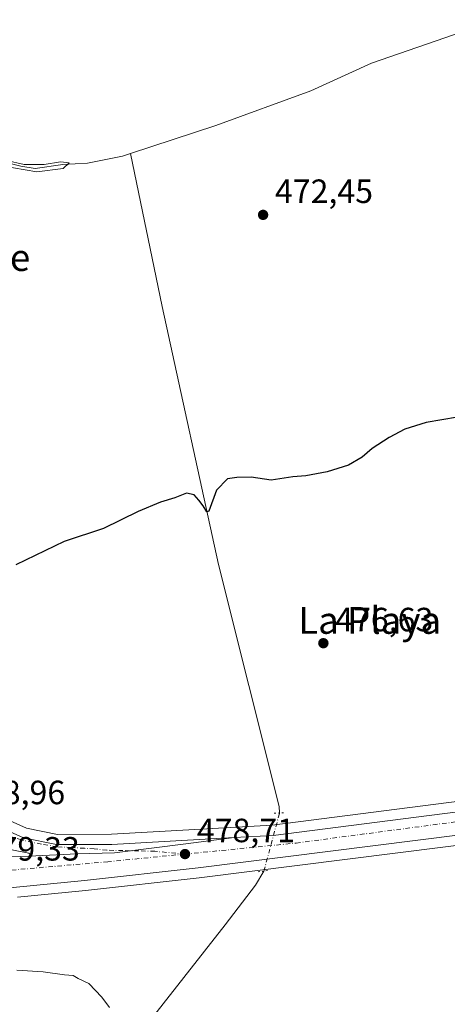
# Model space of a CAD drawing. Units: metres. Extents: x 614194 to 617650, y 4734003 to 4736374.
# Drawn here: x 616275 to 616402, y 4735600 to 4735893 of the extents above; entities that cross this region are included whole.
import ezdxf
from ezdxf.enums import TextEntityAlignment as Align

# ---------------------------------------------------------------- set-up
doc = ezdxf.new("R2010")
doc.units = ezdxf.units.M
doc.header["$MEASUREMENT"] = 0
doc.linetypes.add('DGN Style 4', pattern=[2.6384748266838614, 1.318413404963828, -0.6592067024819142, 0.001648016756204785, -0.6592067024819142])
doc.linetypes.add('DGN Style 5', pattern=[1.1536117293433497, 0.4944050268614355, -0.6592067024819142])
for name, color, linetype, lineweight in [('Carretera de calzada única Cxs', 7, 'Continuous', 13), ('Carretera de calzada única eje', 7, 'DGN Style 4', 0), ('Corriente natural lineal', 142, 'Continuous', 13), ('Corriente natural lineal oculto', 9, 'DGN Style 4', 13), ('Cultivos herbáceos CxS', 92, 'Continuous', 0), ('Curva de nivel maestra', 30, 'Continuous', 30), ('Curva de nivel normal', 30, 'Continuous', 0), ('Isleta de vial', 135, 'Continuous', 13), ('Núcleo urbano CxS', 7, 'Continuous', 0), ('Puente lineal', 2, 'DGN Style 5', 0), ('Punto de cota en terreno', 7, 'Continuous', 0), ('Rótulo de punto de cota en terreno', 7, 'Continuous', 0), ('Texto cartográfico', 7, 'Continuous', 0)]:
    doc.layers.add(name, color=color, linetype=linetype, lineweight=lineweight)
doc.styles.add('Style-Arial', font='txt')

# ---------------------------------------------------------------- blocks, each defined once
blk = doc.blocks.new('*U11')
at = {"layer": 'Cultivos herbáceos CxS', "color": 92, "linetype": 'Continuous', "lineweight": 0}
blk.add_polyline3d([(616443.2445, 4735665.0165, 479.3070000000008), (616349.7550999997, 4735653.0295, 478.7364999999991), (616302.0299000005, 4735650.3597, 478.6122000000032), (616285.9627, 4735650.291300001, 478.6714000000065), (616276.7553000003, 4735652.144200001, 478.646900000007), (616258.6052999999, 4735660.3441, 478.8243999999977)], dxfattribs=at)
blk = doc.blocks.new('5PATER')
at = {"layer": 'Cultivos herbáceos CxS', "linetype": 'Continuous', "lineweight": 0}
h = blk.add_hatch(color=51, dxfattribs=at)
edge = h.paths.add_edge_path()
edge.add_ellipse((0, 0), major_axis=(-0.1095731443231308, -0.1110710700762829), ratio=0.9994222409660322, start_angle=0, end_angle=360)
blk = doc.blocks.new('*U17')
at = {"layer": 'Carretera de calzada única Cxs', "color": 7, "linetype": 'Continuous', "lineweight": 13}
for points in [[(615970.3701, 4735749.4001, 490.3718999999983), (616037.9600999998, 4735707.1801, 489.2942999999942), (616066.3901000004, 4735690.9301, 488.4426999999997), (616085.3201000001, 4735680.8201, 487.6463999999978), (616116.5301000001, 4735667.7601, 486.0583999999944), (616141.0500999996, 4735659.670100001, 484.7271000000038), (616163.3000999996, 4735653.4901, 483.4106999999931), (616177.2100999998, 4735650.170100001, 482.5978000000032), (616180.3501000004, 4735649.6601, 482.4205999999977), (616202.3701, 4735646.1601, 481.3329999999987), (616232.8901000004, 4735642.9101, 480.2180999999982), (616237.2651000004, 4735643.215100001, 480.0476999999955), (616250.8178000003, 4735642.587400001, 479.6720999999961), (616264.0800999999, 4735643.460100001, 479.4005000000034), (616277.4200999998, 4735643.840100001, 479.1962000000058), (616291.8283000002, 4735644.571799999, 479.0681000000041), (616302.9408999998, 4735644.8364, 478.9734999999928), (616324.1075999998, 4735647.482200001, 478.9331999999995), (616338.5092000002, 4735649.395600001, 479.0372999999963), (616350.0301000001, 4735650.040100001, 479.069399999993), (616443.6201, 4735662.040100001, 479.8518999999943)], [(616445.0000999998, 4735655.1601, 479.6290000000009), (616327.7600999996, 4735640.4001, 479.1039000000019), (616293.9801000003, 4735636.6501, 479.7520999999979), (616273.8000999996, 4735634.610099999, 479.9064000000071), (616247.1601, 4735631.890100001, 480.2468999999983), (616225.8901000004, 4735633.1501, 480.9631999999983), (616211.5000999998, 4735634.7601, 481.5198999999994), (616161.4600999998, 4735646.340100001, 484.1006999999955), (616139.1901000004, 4735652.670100001, 485.1266999999935), (616113.8901000004, 4735661.2601, 486.7453999999998), (616081.6201, 4735675.020099999, 488.386599999998), (616062.8000999996, 4735684.4801, 488.8546000000061), (616032.5701000001, 4735702.090100001, 489.6989000000031), (615967.7801000001, 4735742.880100001, 490.3303000000015), (615925.4801000003, 4735768.1601, 489.950800000006), (615908.6700999998, 4735776.840100001, 489.7041000000027), (615875.3201000001, 4735792.8101, 488.684699999998), (615839.8901000004, 4735805.9801, 487.3592000000062), (615796.1001000004, 4735819.050100001, 485.0976999999984), (615587.8901000004, 4735865.5601, 473.3989000000002)]]:
    blk.add_polyline3d(points, dxfattribs=at)

msp = doc.modelspace()

# ---------------------------------------------------------------- linework, layer by layer
at = {"layer": 'Carretera de calzada única Cxs', "color": 7, "linetype": 'Continuous', "lineweight": 13, "extrusion": (0.01530063282462817, 0.0004358501095778396, 0.999882843472098), "elevation": 11972.60546872546, "flags": 128}
msp.add_lwpolyline([(616184.604135933, 4735638.691642173), (616197.9457002513, 4735639.071642207)], dxfattribs=at)
at = {"layer": 'Carretera de calzada única Cxs', "color": 7, "linetype": 'Continuous', "lineweight": 13}
for points in [[(616338.5092000002, 4735649.395600001, 479.0372999999963), (616350.0301000001, 4735650.040100001, 479.069399999993), (616443.6201, 4735662.040100001, 479.8518999999943), (616569.6001000004, 4735677.6801, 481.3852000000043), (616628.1700999998, 4735684.300100001, 482.2709000000032), (616673.4600999998, 4735686.8101, 483.0488999999943), (616713.6201, 4735686.1801, 483.7216000000044), (616762.1901000004, 4735682.050100001, 484.6778000000049), (616810.1001000004, 4735673.420100001, 485.6217999999935), (616854.7600999996, 4735662.520099999, 486.5442999999942), (616982.6401000004, 4735625.9001, 489.125), (617022.074, 4735614.6171, 489.9755000000005)], [(617027.6869000001, 4735605.5821, 490.1401000000042), (616980.6401000004, 4735619.2601, 489.2605999999942), (616852.2600999996, 4735655.9001, 486.5825999999943), (616809.3501000004, 4735666.790100001, 485.5651999999973), (616761.9401000004, 4735675.170100001, 484.4382000000041), (616714.0000999998, 4735679.300100001, 483.4138999999996), (616669.8201000001, 4735679.920100001, 482.6103000000003), (616627.5500999996, 4735677.300100001, 482.0071999999927), (616567.9801000003, 4735670.4301, 481.0758999999962), (616445.0000999998, 4735655.1601, 479.6290000000009), (616327.7600999996, 4735640.4001, 479.1039000000019), (616293.9801000003, 4735636.6501, 479.7520999999979), (616273.8000999996, 4735634.610099999, 479.9064000000071)], [(616257.3701, 4735657.610099999, 479.4259000000021), (616275.8300999999, 4735649.270099999, 479.4817000000039), (616285.6700999998, 4735647.290100001, 479.1521000000066), (616302.1201, 4735647.360099999, 478.9434999999939), (616338.5092000002, 4735649.395600001, 479.0372999999963), (616324.1075999998, 4735647.482200001, 478.9331999999995), (616302.9408999998, 4735644.8364, 478.9734999999928), (616291.8283000002, 4735644.571799999, 479.0681000000041), (616277.4200999998, 4735643.840100001, 479.1962000000058), (616277.5000999998, 4735643.890100001, 479.1938999999985), (616277.5701000001, 4735643.940099999, 479.1923999999999), (616277.6700999998, 4735644.100099999, 479.1882000000041), (616277.6901000004, 4735644.190099999, 479.1860000000015), (616277.6901000004, 4735644.390100001, 479.1809999999969), (616277.6601, 4735644.4901, 479.1784999999945), (616277.6201, 4735644.5701, 479.1763999999966), (616277.5500999996, 4735644.640100001, 479.1744999999937), (616277.4801000003, 4735644.690099999, 479.173299999995), (616272.8501000004, 4735645.630100001, 479.2161000000052)], [(616257.3701, 4735657.610099999, 479.4259000000021), (616275.8300999999, 4735649.270099999, 479.4817000000039), (616285.6700999998, 4735647.290100001, 479.1521000000066), (616302.1201, 4735647.360099999, 478.9434999999939), (616338.5092000002, 4735649.395600001, 479.0372999999963)], [(616277.4200999998, 4735643.840100001, 479.1962000000058), (616277.5000999998, 4735643.890100001, 479.1938999999985), (616277.5701000001, 4735643.940099999, 479.1923999999999), (616277.6201, 4735644.020099999, 479.1903000000021), (616277.6700999998, 4735644.100099999, 479.1882000000041), (616277.6901000004, 4735644.190099999, 479.1860000000015), (616277.6901000004, 4735644.300100001, 479.1833000000043), (616277.6901000004, 4735644.390100001, 479.1809999999969), (616277.6601, 4735644.4901, 479.1784999999945), (616277.6201, 4735644.5701, 479.1763999999966), (616277.5500999996, 4735644.640100001, 479.1744999999937), (616277.4801000003, 4735644.690099999, 479.173299999995), (616272.8501000004, 4735645.630100001, 479.2161000000052), (616265.9600999998, 4735647.440099999, 479.2966000000015), (616263.7801000001, 4735648.690099999, 479.2927999999956), (616263.6700999998, 4735648.690099999, 479.2939000000042), (616263.5701000001, 4735648.670100001, 479.2954000000027), (616263.4600999998, 4735648.600099999, 479.2979999999953), (616263.3901000004, 4735648.540100001, 479.2998999999982), (616263.3201000001, 4735648.440099999, 479.3027000000002), (616263.2801000001, 4735648.340100001, 479.3050999999978), (616263.2801000001, 4735648.2401, 479.3071999999956), (616264.0000999998, 4735644.8201, 479.3723000000027), (616264.0800999999, 4735643.460100001, 479.4005000000034)], [(616338.5092000002, 4735649.395600001, 479.0372999999963), (616324.1075999998, 4735647.482200001, 478.9331999999995), (616302.9408999998, 4735644.8364, 478.9734999999928), (616291.8283000002, 4735644.571799999, 479.0681000000041), (616277.4200999998, 4735643.840100001, 479.1962000000058)], [(616338.5092000002, 4735649.395600001, 479.0372999999963), (616324.1075999998, 4735647.482200001, 478.9331999999995), (616302.9408999998, 4735644.8364, 478.9734999999928), (616291.8283000002, 4735644.571799999, 479.0681000000041), (616277.4200999998, 4735643.840100001, 479.1962000000058)]]:
    msp.add_polyline3d(points, dxfattribs=at)
at = {"layer": 'Carretera de calzada única eje', "color": 7, "linetype": 'DGN Style 4', "lineweight": 0}
for points in [[(616323.8501000004, 4735644.470100001, 478.9897999999957), (616356.8901000004, 4735647.7401, 479.1928000000044), (616428.8901000004, 4735657.340100001, 479.7209000000003), (616480.4101, 4735663.4101, 480.2906999999978), (616565.6601, 4735673.7401, 481.2768999999971), (616626.7801000001, 4735680.8101, 482.1579999999958), (616658.3901000004, 4735682.8301, 482.6735999999946), (616683.6601, 4735683.5801, 483.1300999999949), (616711.6901000004, 4735683.0801, 483.5985999999976), (616741.7500999998, 4735681.0601, 484.1803000000073), (616770.2801000001, 4735678.0101, 484.7312999999995), (616809.9401000004, 4735670.4301, 485.5366000000067), (616856.1601, 4735659.3201, 486.4955999999948), (616961.7801000001, 4735628.0601, 488.6284000000014), (617025.2522999998, 4735610.0625, 490.1324000000022)], [(616323.8501000004, 4735644.470100001, 478.9897999999957), (616318.3701, 4735644.9801, 478.9621000000043), (616314.8901000004, 4735645.300100001, 478.937699999995), (616310.1401000004, 4735645.4101, 478.9201999999932), (616305.4101, 4735645.5101, 478.9386999999988), (616300.6601, 4735645.600099999, 478.976800000004), (616296.9101, 4735646.0001, 478.9934000000067), (616294.0301000001, 4735646.1801, 479.0216999999975), (616290.0800999999, 4735646.390100001, 479.0752999999968), (616285.8201000001, 4735646.6601, 479.146900000007), (616281.1901000004, 4735647.4001, 479.1812999999966), (616275.2500999998, 4735648.670100001, 479.3423999999941), (616270.9101, 4735650.0001, 479.3000000000029), (616266.3701, 4735651.340100001, 479.2085999999982), (616262.7600999996, 4735652.8301, 479.229800000001), (616259.1601, 4735654.300100001, 479.3029999999999), (616255.4209000003, 4735655.9167, 479.325800000006)], [(616323.8501000004, 4735644.470100001, 478.9897999999957), (616300.9200999998, 4735642.1801, 479.0481), (616266.0701000001, 4735639.1601, 479.5117000000028), (616259.9101, 4735639.0001, 479.630799999999)]]:
    msp.add_polyline3d(points, dxfattribs=at)
at = {"layer": 'Corriente natural lineal', "color": 142, "linetype": 'Continuous', "lineweight": 13}
for points in [[(616307.6299999999, 4735852.890500001, 470.8334999999934), (616305.2553000003, 4735852.1128, 470.7648999999947), (616294.8586999997, 4735849.9652, 470.8399999999965), (616287.5560999997, 4735849.647700001, 470.7945999999939), (616279.3010999998, 4735848.4571, 471.9138999999996), (616275.0942000002, 4735849.0921, 471.8309000000008), (616269.1410999997, 4735850.600199999, 470.9061999999976), (616261.4417000003, 4735854.5689, 470.6349999999948), (616251.5992000002, 4735860.363299999, 470.8534999999974), (616238.9785000002, 4735870.0471, 471.6111999999994), (616231.5965999998, 4735872.825200001, 470.4348999999929), (616210.8085000003, 4735874.929500001, 470.220100000006), (616194.3092999998, 4735876.136499999, 469.9141999999993), (616178.3128000004, 4735877.522, 469.6125999999931), (616169.6489000004, 4735878.1503, 469.7312999999995), (616158.4891999997, 4735878.564099999, 470.1342000000004), (616139.9183, 4735873.91, 469.8815999999933), (616131.2400000002, 4735875.656400001, 470.324099999998), (616117.6051000003, 4735889.543199999, 469.8320999999996), (616116.6801000005, 4735890.690099999, 469.7991999999941), (616104.5800999999, 4735912.460100001, 470.5072999999975)], [(616448.8376000002, 4735886.868899999, 474.0351999999984), (616447.6101000002, 4735887.450099999, 474.1983999999939), (616436.5000999998, 4735889.790100001, 473.0188999999955), (616425.9101, 4735890.530099999, 473.1609999999928), (616418.8501000004, 4735890.550100001, 473.0368000000017), (616406.5800999999, 4735889.130100001, 472.8462), (616379.2701000003, 4735879.7401, 472.6282000000065), (616361.3101000005, 4735871.4901, 472.9253999999929), (616333.0301000001, 4735861.210100001, 471.9526000000042), (616307.6299999999, 4735852.890500001, 470.8334999999934)], [(616351.9790000003, 4735656.7061, 478.2274000000034), (616351.8400999998, 4735658.6601, 478.1309999999939), (616333.8300999999, 4735730.630100001, 476.0298999999941), (616317.1201, 4735807.390100001, 472.6953000000067), (616307.6299999999, 4735852.890500001, 470.8334999999934)], [(616203.0505999997, 4735448.400699999, 492.2299000000058), (616219.0401, 4735468.090100001, 489.1940000000032), (616238.5701000001, 4735493.720100001, 486.9581000000035), (616263.0500999996, 4735527.870100001, 484.4867999999988), (616287.7901, 4735560.450099999, 482.0463000000018), (616311.2801000001, 4735592.110099999, 480.2048999999971), (616335.7801000001, 4735623.4101, 479.0690000000032), (616344.7801000001, 4735635.2301, 478.670299999998), (616347.3312999997, 4735639.4045, 478.8078999999998)]]:
    msp.add_polyline3d(points, dxfattribs=at)
at = {"layer": 'Corriente natural lineal oculto', "color": 9, "linetype": 'DGN Style 4', "lineweight": 13, "extrusion": (0.008401944757299322, 0.03127720967252469, 0.9994754341550353), "elevation": 153774.6595506373, "flags": 128}
msp.add_lwpolyline([(633326.7921982683, -4730900.058115229), (633326.7921982685, -4730917.982496895)], dxfattribs=at)
at = {"layer": 'Cultivos herbáceos CxS', "color": 92, "linetype": 'Continuous', "lineweight": 0}
for points in [[(616258.6052999999, 4735660.3441, 478.8243999999977), (616276.7553000003, 4735652.144200001, 478.646900000007), (616285.9627, 4735650.291300001, 478.6714000000065), (616302.0299000005, 4735650.3597, 478.6122000000032), (616349.7550999997, 4735653.0295, 478.7364999999991), (616443.2445, 4735665.0165, 479.3070000000008)], [(616274.1032999996, 4735631.625499999, 479.4600999999967), (616294.2965000002, 4735633.6669, 479.1120999999985), (616328.1129000002, 4735637.4211, 478.9762999999948), (616445.3722999999, 4735652.183300001, 479.4741999999969)], [(616445.3722999999, 4735652.183300001, 479.4741999999969), (616328.1129000002, 4735637.4211, 478.9762999999948), (616294.2965000002, 4735633.6669, 479.1120999999985), (616274.1032999996, 4735631.625499999, 479.4600999999967)]]:
    msp.add_polyline3d(points, dxfattribs=at)
at = {"layer": 'Curva de nivel maestra', "color": 30, "linetype": 'Continuous', "lineweight": 30, "elevation": 475, "flags": 128}
msp.add_lwpolyline([(616404.8799999999, 4735774.4301), (616395.5499999998, 4735772.860099999), (616389.2100000001, 4735770.880100001), (616384.54, 4735768.4001), (616379.54, 4735765.170100001), (616376.54, 4735762.5801), (616372.4400000004, 4735760.140100001), (616366.1699999999, 4735758.1601), (616359.7800000003, 4735756.960100001), (616355.9199999999, 4735756.710100001), (616349.4900000002, 4735755.670100001), (616343.5199999996, 4735756.5701), (616339.2699999996, 4735756.5001), (616336.54, 4735756.110099999), (616333.2000000002, 4735752.6801), (616330.9299999997, 4735746.4801), (616330.3399999999, 4735746.290100001), (616329.2800000003, 4735748.040100001), (616327.9400000004, 4735749.780099999), (616326.6399999997, 4735751.360099999), (616324.2999999998, 4735751.800100001), (616320.8099999996, 4735750.4001), (616316.54, 4735749.1801), (616309.9800000006, 4735746.350099999), (616299.6299999999, 4735741.350099999), (616287.9800000006, 4735737.4801), (616273.54, 4735730.5001)], dxfattribs=at)
at = {"layer": 'Curva de nivel normal', "color": 30, "linetype": 'Continuous', "lineweight": 0, "flags": 128}
for points, elevation in [([(616269.4100000003, 4735849.2401), (616279.8200000003, 4735847.460100001), (616287.6900000004, 4735848.440099999), (616289.4600000001, 4735850.0601), (616286.8099999996, 4735850.360099999), (616281.9800000006, 4735849.6501), (616276.0700000003, 4735849.600099999), (616270.8499999996, 4735850.8301)], 470), ([(616273.8899999997, 4735609.960100001), (616281.7100000001, 4735609.390100001), (616288.0300000003, 4735608.550100001), (616290.6699999999, 4735608.350099999), (616292.0899999999, 4735607.5001), (616295.25, 4735605.9901), (616299.1399999997, 4735601.880100001), (616301.4600000001, 4735598.860099999)], 480)]:
    msp.add_lwpolyline(points, dxfattribs=dict(at, elevation=elevation))
at = {"layer": 'Isleta de vial', "color": 135, "linetype": 'Continuous', "lineweight": 13}
msp.add_polyline3d([(616264.0800999999, 4735643.460100001, 479.4005000000034), (616277.4200999998, 4735643.840100001, 479.1962000000058), (616277.5000999998, 4735643.890100001, 479.1938999999985), (616277.5701000001, 4735643.940099999, 479.1923999999999), (616277.6201, 4735644.020099999, 479.1903000000021), (616277.6700999998, 4735644.100099999, 479.1882000000041), (616277.6901000004, 4735644.190099999, 479.1860000000015), (616277.6901000004, 4735644.300100001, 479.1833000000043), (616277.6901000004, 4735644.390100001, 479.1809999999969), (616277.6601, 4735644.4901, 479.1784999999945), (616277.6201, 4735644.5701, 479.1763999999966), (616277.5500999996, 4735644.640100001, 479.1744999999937), (616277.4801000003, 4735644.690099999, 479.173299999995), (616272.8501000004, 4735645.630100001, 479.2161000000052)], dxfattribs=at)
at = {"layer": 'Núcleo urbano CxS', "color": 7, "linetype": 'Continuous', "lineweight": 0}
for points in [[(616258.6052999999, 4735660.3441, 478.8243999999977), (616276.7553000003, 4735652.144200001, 478.646900000007), (616285.9627, 4735650.291300001, 478.6714000000065), (616302.0299000005, 4735650.3597, 478.6122000000032), (616349.7550999997, 4735653.0295, 478.7364999999991), (616443.2445, 4735665.0165, 479.3070000000008)], [(616258.6052999999, 4735660.3441, 478.8243999999977), (616276.7553000003, 4735652.144200001, 478.646900000007), (616285.9627, 4735650.291300001, 478.6714000000065), (616302.0299000005, 4735650.3597, 478.6122000000032), (616349.7550999997, 4735653.0295, 478.7364999999991), (616443.2445, 4735665.0165, 479.3070000000008)], [(616445.3722999999, 4735652.183300001, 479.4741999999969), (616328.1129000002, 4735637.4211, 478.9762999999948), (616294.2965000002, 4735633.6669, 479.1120999999985), (616274.1032999996, 4735631.625499999, 479.4600999999967)], [(616445.3722999999, 4735652.183300001, 479.4741999999969), (616328.1129000002, 4735637.4211, 478.9762999999948), (616294.2965000002, 4735633.6669, 479.1120999999985), (616274.1032999996, 4735631.625499999, 479.4600999999967)]]:
    msp.add_polyline3d(points, dxfattribs=at)
at = {"layer": 'Puente lineal', "color": 2, "linetype": 'DGN Style 5', "lineweight": 0, "extrusion": (-0.03994968487807497, -0.001827763340741618, 0.9992000209964534), "elevation": -32800.71458400109, "flags": 128}
msp.add_lwpolyline([(-4702538.464171982, 831500.1518094213), (-4702538.464171981, 831497.0861560231)], dxfattribs=at)
at = {"layer": 'Puente lineal', "color": 2, "linetype": 'DGN Style 5', "lineweight": 0, "extrusion": (0.1434795554614819, 0.0197284389437822, 0.9894566215157777), "elevation": 182334.3845314477, "flags": 128}
msp.add_lwpolyline([(4607539.939979813, -1242375.703987018), (4607539.939979813, -1242372.439459511)], dxfattribs=at)

# ---------------------------------------------------------------- block references
at = {"layer": 'Carretera de calzada única Cxs', "color": 7, "linetype": 'Continuous', "lineweight": 13}
msp.add_blockref('*U17', (0, 0), dxfattribs=at)
at = {"layer": 'Cultivos herbáceos CxS', "color": 92, "linetype": 'Continuous', "lineweight": 0}
msp.add_blockref('*U11', (0, 0), dxfattribs=at)
at = {"layer": 'Punto de cota en terreno', "color": 7, "linetype": 'Continuous', "lineweight": 0, "xscale": 10, "yscale": 10, "zscale": 10}
for p in [(616347.0800000001, 4735834.630000001, 472.4499999999971), (616365, 4735707.199999999, 476.6300000000047), (616323.8600000005, 4735644.470000001, 478.7100000000065)]:
    msp.add_blockref('5PATER', p, dxfattribs=at)

# ---------------------------------------------------------------- texts
at = {"layer": 'Rótulo de punto de cota en terreno', "color": 7, "linetype": 'Continuous', "lineweight": 0, "style": 'Style-Arial'}
for s, p in [('472,45', (616350.6078000005, 4735838.1578)), ('476,63', (616368.5278000003, 4735710.727800001)), ('478,96', (616259.0878, 4735659.297800001)), ('478,71', (616327.3877999998, 4735647.9978)), ('479,33', (616263.4378000004, 4735642.527799999))]:
    msp.add_text(s, height=7.000000000000002, dxfattribs=at).set_placement(p)
at = {"layer": 'Texto cartográfico', "color": 7, "linetype": 'Continuous', "lineweight": 0, "style": 'Style-Arial'}
for s, p in [('Etxape', (616260.3913914633, 4735821.940149999)), ('La Playa', (616378.7656024393, 4735713.99015))]:
    msp.add_text(s, height=8, dxfattribs=at).set_placement(p, align=Align.MIDDLE_CENTER)

doc.saveas('drawing.dxf')
